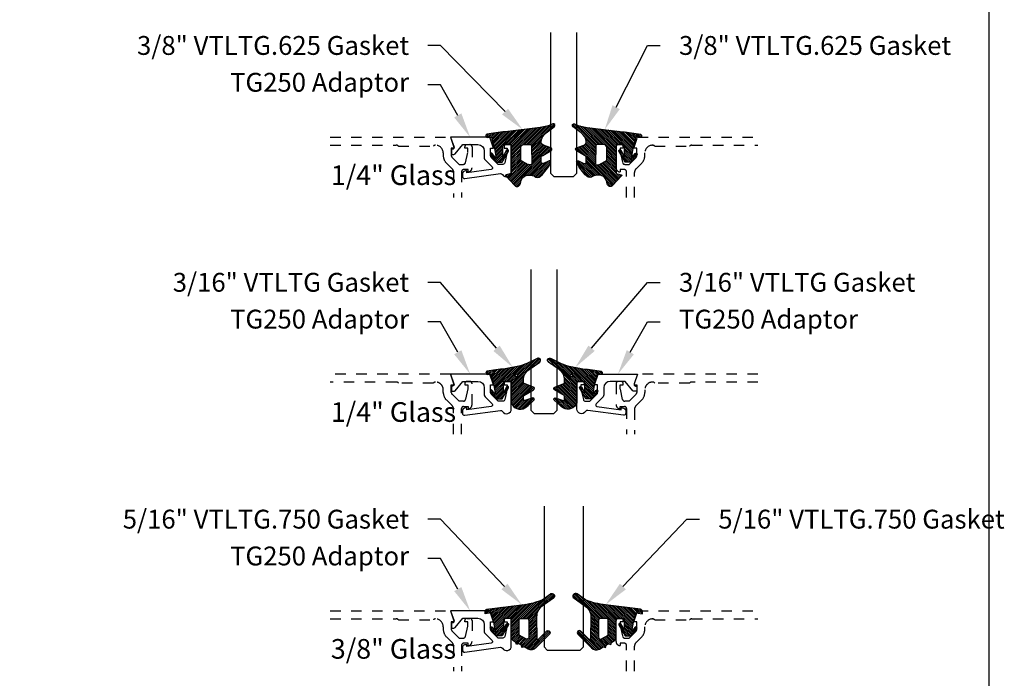
# Model space of a CAD drawing. Units: inches. Extents: x 0 to 341, y -1 to 43.
# Drawn here: x 61 to 70, y 19 to 25 of the extents above; entities that cross this region are included whole.
import ezdxf
from ezdxf import colors
from ezdxf.entities.mleader import LeaderData, LeaderLine
from ezdxf.math import Vec2, Vec3

# ---------------------------------------------------------------- set-up
doc = ezdxf.new("R2010")
doc.units = ezdxf.units.IN
doc.header["$LTSCALE"] = 0.5
doc.header["$MEASUREMENT"] = 0
doc.linetypes.add('HIDDEN2', pattern=[0.1875, 0.125, -0.0625])
for name, color, linetype in [('Arcadia-Hidden', 1, 'HIDDEN2'), ('Arcadia-Profile', 6, 'Continuous'), ('Arcadia-Shade', 8, 'Continuous'), ('Arcadia-Text', 3, 'Continuous')]:
    doc.layers.add(name, color=color, linetype=linetype)
doc.layers.add('Arcadia-Mview', color=6, linetype='Continuous', plot=False)
doc.styles.get("Standard").update_dxf_attribs({"font": 'ARIALN.TTF'})
pattern_1 = [(45, (0, 0), (-0.0088388347648318, 0.0088388347648318), [])]

# ---------------------------------------------------------------- blocks, each defined once
blk = doc.blocks.new('*U115')
at = {"layer": 'Arcadia-Shade', "lineweight": -3}
h = blk.add_hatch(dxfattribs=at)
h.set_pattern_fill('ANSI31', color=256, scale=0.1, style=0)
h.set_pattern_definition(pattern_1)
edge = h.paths.add_edge_path()
edge.add_line((0.0673599772040632, -0.3330295437743871), (0.1533984237095307, -0.4250408791208589))
edge.add_arc((0.1753109228421632, -0.4045508234410349), 0.0299999999999984, 223.0786663555313, 344.9624706328293)
edge.add_line((0.2042836055350659, -0.4123343738890171), (0.2099683033192559, -0.3911742431482938))
edge.add_arc((0.2870025769593635, -0.4030606968749114), 0.0779459241875674, 79.72218551491937, 171.228389797149, ccw=False)
edge.add_line((0.3009097847292228, -0.3263654775356333), (0.3357207343567925, -0.333790011034198))
edge.add_arc((0.3343783250621368, -0.3436994982704642), 0.010000000000005, 43.37263254292748, 82.2852711806002, ccw=False)
edge.add_arc((0.3704271939494945, -0.3039822617472101), 0.0436736850187601, 228.77829717779, 311.7152251173629)
edge.add_arc((0.1361717901390878, -0.0412003825323026), 0.3957104874387556, 311.7152251173648, 335.4375717514626)
edge.add_arc((0.4854591387165589, -0.2000942309078138), 0.0119999999999984, 332.1988319882666, 475.4218481565997)
edge.add_line((0.4803077839476888, -0.1892561709317295), (0.4268983321776361, -0.2146418058779282))
edge.add_arc((0.4204591387165538, -0.2010942309078177), 0.0150000000000004, 180.0000000000031, 295.4218481565732, ccw=False)
edge.add_line((0.4054591387165534, -0.2010942309078185), (0.4054591387165534, -0.1630942309078183))
edge.add_arc((0.4354591387165567, -0.1630942309078229), 0.0300000000000033, 120.0699334952233, 179.9999999999911, ccw=False)
edge.add_line((0.4204274385655627, -0.1371317966889212), (0.4999749887920491, -0.0910754480172695))
edge.add_arc((0.4924591387165532, -0.0780942309078194), 0.0150000000000005, 300.0699334952212, 429.4721607270354)
edge.add_line((0.4977190755673267, -0.064046702145582), (0.4281859527314129, -0.0380108177317045))
edge.add_arc((0.4404591387165543, -0.0052332506198213), 0.0349999999999982, 169.5011164948229, 249.4721607270281, ccw=False)
edge.add_arc((0.5289523999826248, -0.0216327234923532), 0.1250000000000089, 127.062181112173, 169.5011164948187, ccw=False)
edge.add_line((0.4536172250011763, 0.0781150153818526), (0.5310761151498813, 0.1366278328996664))
edge.add_arc((0.5224591387165526, 0.1489057690921809), 0.015, 305.0621811121703, 474.8373960092112)
edge.add_arc((0.3586417897878245, 0.5028321402344873), 0.3749999999999978, 275.90003600347495, 294.8373960092145, ccw=False)
edge.add_line((0.3971892254769873, 0.1298186080378816), (0.0608262708159142, 0.08888186599747))
edge.add_arc((0.207550360683085, -1.567486580999527), 1.662854290295633, 95.06215012583732, 101.1312509651501)
edge.add_arc((-0.1081066051935959, 0.0496994515459545), 0.015355061786427, 110.4662052919088, 273.7262407104052)
edge.add_line((-0.1071086899600271, 0.0343768509947555), (-0.0689453400167555, 0.0371460185833659))
edge.add_line((-0.0689453400167555, 0.0371460185833659), (-0.0646327899115402, 0.0206145765133616))
edge.add_line((-0.0646327899115402, 0.0206145765133616), (-0.0405435958351834, -0.0717978815838887))
edge.add_line((-0.0405435958351834, -0.0717978815838887), (-0.0239402696448305, -0.1677975613753677))
edge.add_line((-0.0239402696448305, -0.1677975613753677), (-0.0626625293973096, -0.1194001559979281))
edge.add_arc((-0.0704708762735167, -0.1256475329723731), 0.01, 38.66293773251194, 218.6629377325197)
edge.add_line((-0.0782792231497229, -0.1318949099468192), (-0.022470876273518, -0.2016475329723733))
edge.add_line((-0.022470876273518, -0.2016475329723733), (0.0345291237264807, -0.2016475329723733))
edge.add_line((0.0345291237264807, -0.2016475329723733), (0.093259092244745, -0.0965247913897685))
edge.add_arc((0.0845291237264761, -0.0916475329723738), 0.0100000000000007, 330.808782964733, 510.8087829647329)
edge.add_line((0.0757991552082071, -0.0867702745549792), (0.0395291237264797, -0.151173633569778))
edge.add_line((0.0395291237264797, -0.151173633569778), (0.0395291237264797, -0.0466963135720455))
edge.add_arc((0.05157790432615, -0.0466963135720455), 0.0120487805996703, 90, 180, ccw=False)
edge.add_line((0.05157790432615, -0.0346475329723752), (0.1205291237264827, -0.0346475329723752))
edge.add_line((0.1205291237264827, -0.0346475329723752), (0.1205291237264721, -0.3096475329723827))
edge.add_line((0.1205291237264721, -0.3096475329723827), (0.0701895627599729, -0.3231359776806908))
edge.add_arc((0.07174247703059, -0.3289315326384236), 0.005999999999999, 105.0000000000216, 223.0786663555202)
edge = h.paths.add_edge_path(flags=16)
edge.add_arc((0.3037262867640322, -0.2169088791497682), 0.0120487805996669, -96.81465187686331, 0.5568048429918235, ccw=False)
edge.add_line((0.3022966038925663, -0.2288725374876659), (0.2700008487466405, -0.2197043035347992))
edge.add_arc((0.2714721412384549, -0.2145215712542559), 0.0053875240591811, 240.7434204018443, 254.1516273252864, ccw=False)
edge.add_line((0.2688391427657368, -0.2192218621527981), (0.2201847100778274, -0.191966730561246))
edge.add_arc((0.2299591387162805, -0.1745179327576172), 0.0200000000000034, 179.9999999999987, 240.74342040181722, ccw=False)
edge.add_line((0.2099591387162771, -0.1745179327576167), (0.2099591387162807, -0.0630260238915561))
edge.add_arc((0.23995913871628, -0.0630260238915579), 0.0299999999999994, 89.9999999999967, 179.9999999999966, ccw=False)
edge.add_line((0.2399591387162818, -0.0330260238915585), (0.3020563372867162, -0.0330260238915567))
edge.add_arc((0.3020563372867145, -0.0450748044912235), 0.0120487805996668, 0.556804842957888, 89.99999999999181, ccw=False)
edge.add_line((0.3141045489411969, -0.0449577153469765), (0.3157744984185147, -0.2167917900055141))
at = {"layer": 'Arcadia-Profile'}
for points in [[(0.0673599772040632, -0.3330295437743871), (0.1533984237095307, -0.4250408791208589, 0.588362305111228), (0.2042836055350659, -0.4123343738890171), (0.2099683033192559, -0.3911742431482938, -0.4219343338082934), (0.3009097847292228, -0.3263654775356333), (0.3357207343567925, -0.333790011034198, -0.1714390117528292), (0.341647352831723, -0.3368320944462315, 0.3785514350960275), (0.3994889188874229, -0.3365829811679539, 0.1038795160357941), (0.4960739963257926, -0.2056910869838315, 0.7213754227006545), (0.4803077839476888, -0.1892561709317295), (0.4268983321776361, -0.2146418058779282, -0.5510158763115331), (0.4054591387165534, -0.2010942309078185), (0.4054591387165534, -0.1630942309078183, -0.2676221684807115), (0.4204274385655627, -0.1371317966889212), (0.4999749887920491, -0.0910754480172695, 0.633409468806316), (0.4977190755673267, -0.064046702145582), (0.4281859527314129, -0.0380108177317045, -0.3638271602197156), (0.4060450926686432, 0.0011443221639365, -0.1873207564757232), (0.4536172250011763, 0.0781150153818526), (0.5310761151498813, 0.1366278328996664, 0.9145284338835754), (0.5161584714500638, 0.1625183218284238, -0.0828183928144677), (0.3971892254769873, 0.1298186080378816), (0.0608262708159142, 0.08888186599747, 0.0264876399966327), (-0.1134755769274758, 0.0640852801625407, 0.8636340776861143), (-0.1071086899600271, 0.0343768509947555), (-0.0689453400167555, 0.0371460185833659), (-0.0646327899115402, 0.0206145765133616), (-0.0405435958351834, -0.0717978815838887), (-0.0239402696448305, -0.1677975613753677), (-0.0626625293973096, -0.1194001559979281, 1.000000000000069), (-0.0782792231497229, -0.1318949099468192), (-0.022470876273518, -0.2016475329723733), (0.0345291237264807, -0.2016475329723733), (0.093259092244745, -0.0965247913897685, 0.9999999999999994), (0.0757991552082071, -0.0867702745549792), (0.0395291237264797, -0.151173633569778), (0.0395291237264797, -0.0466963135720455, -0.4142135623730951), (0.05157790432615, -0.0346475329723752), (0.1205291237264827, -0.0346475329723752), (0.1205291237264721, -0.3096475329723827), (0.0701895627599729, -0.3231359776806908, 0.566225985825272)], [(0.3157744984185147, -0.2167917900055141, -0.452418256515778), (0.3022966038925663, -0.2288725374876659), (0.2700008487466405, -0.2197043035347992, -0.0585711796399766), (0.2688391427657368, -0.2192218621527981), (0.2201847100778274, -0.191966730561246, -0.2714289057020749), (0.2099591387162771, -0.1745179327576167), (0.2099591387162807, -0.0630260238915561, -0.4142135623730951), (0.2399591387162818, -0.0330260238915585), (0.3020563372867162, -0.0330260238915567, -0.4113700592213755), (0.3141045489411969, -0.0449577153469765)]]:
    blk.add_lwpolyline(points, format="xyb", close=True, dxfattribs=at)
blk = doc.blocks.new('*U112')
at = {"layer": 'Arcadia-Shade', "lineweight": -3}
h = blk.add_hatch(dxfattribs=at)
h.set_pattern_fill('ANSI31', color=256, scale=0.1, style=0)
h.set_pattern_definition(pattern_1)
edge = h.paths.add_edge_path()
edge.add_arc((0.1930899357013766, -0.045324832337133), 0.1249999999999966, 125.00075327002571, 180.0000000000018, ccw=False)
edge.add_line((0.121391534985392, 0.0570682305859442), (0.2229322594844447, 0.1281698008123655))
edge.add_arc((0.2092585100351416, 0.1449994056357135), 0.0216842574812322, 309.0932345081797, 483.4163034771272)
edge.add_arc((-0.2035888120187801, 0.8408315677989348), 0.7874303081500545, 288.0104160087418, 300.60598243126765, ccw=False)
edge.add_line((0.0398766746404249, 0.0919850902088442), (-0.106751018358004, 0.0620375565959979))
edge.add_arc((-0.0550520591062425, -1.032640898383299), 1.095898582070246, 92.70392900658544, 101.9167694206917)
edge.add_arc((-0.2759758082084662, 0.0252536965275478), 0.015355061786427, 110.4662052919299, 273.7262407103855)
edge.add_line((-0.2749778929749027, 0.0099310959763486), (-0.2419909883268758, 0.0120794346050559))
edge.add_line((-0.2419909883268758, 0.0120794346050559), (-0.2139341500186092, -0.0954717789099728))
edge.add_line((-0.2139341500186092, -0.0954717789099728), (-0.1989341500186086, -0.1824594630079161))
edge.add_line((-0.1989341500186086, -0.1824594630079161), (-0.2311258031423975, -0.1422244019355254))
edge.add_arc((-0.2389341500186042, -0.1484717789099719), 0.0100000000000005, 38.66293773251982, 218.6629377325198)
edge.add_line((-0.2467424968948109, -0.1547191558844183), (-0.1909341500186059, -0.2244717789099724))
edge.add_line((-0.1909341500186059, -0.2244717789099724), (-0.1339341500186109, -0.2244717789099706))
edge.add_line((-0.1339341500186109, -0.2244717789099706), (-0.0752041815003466, -0.1193490373273658))
edge.add_arc((-0.0839341500186137, -0.1144717789099712), 0.0099999999999991, 330.808782964728, 510.808782964728)
edge.add_line((-0.0926641185368809, -0.1095945204925766), (-0.1239341500186057, -0.165565799239495))
edge.add_line((-0.1239341500186057, -0.165565799239495), (-0.1239341500186057, -0.0674717789099688))
edge.add_arc((-0.1139341500186077, -0.0674717789099688), 0.009999999999998, 90, 180, ccw=False)
edge.add_line((-0.1139341500186077, -0.0574717789099708), (-0.0479100642986197, -0.0574717789099708))
edge.add_line((-0.0479100642986197, -0.0574717789099708), (-0.0479100642986055, -0.262244374326773))
edge.add_line((-0.0479100642986055, -0.262244374326773), (-0.0271517255795217, -0.2957724005653937))
edge.add_arc((0.0375589419254572, -0.2257310205234547), 0.0953586147504213, 227.2654064204752, 321.2329670806935)
edge.add_line((0.1119098987719838, -0.2854403215001469), (0.1673754296168397, -0.2371817166338772))
edge.add_arc((0.1586470429807197, -0.2268912382624911), 0.0134936532629812, 310.3046190222553, 452.7011500885028)
edge.add_line((0.1580111343133836, -0.2134125774036235), (0.0813568056462373, -0.2399083014769765))
edge.add_arc((0.0780899357013761, -0.2304569756036779), 0.009999999999996, 179.9999999999805, 289.0678124081176, ccw=False)
edge.add_line((0.06808993570138, -0.2304569756036745), (0.06808993570138, -0.1987043645071846))
edge.add_arc((0.0780899357013798, -0.1987043645071829), 0.0099999999999998, 120.0699334952347, 180.00000000001, ccw=False)
edge.add_line((0.0730793689843807, -0.1900502197675511), (0.1645538066225498, -0.1370884556099945))
edge.add_arc((0.1570379565470575, -0.1241072385005427), 0.0150000000000001, 300.0699334952062, 429.4721607270204)
edge.add_line((0.1622978933978345, -0.1100597097383069), (0.0745833111341909, -0.0772159853076318))
edge.add_arc((0.078089935701376, -0.0678509661328124), 0.009999999999996, 179.999999999982, 249.4721607270096, ccw=False)
edge.add_line((0.06808993570138, -0.0678509661328093), (0.06808993570138, -0.0453248323371369))
edge = h.paths.add_edge_path(flags=16)
edge.add_arc((0, 0), 0.0119087258335605, 0, 360)
at = {"layer": 'Arcadia-Profile'}
blk.add_lwpolyline([(0.06808993570138, -0.0453248323371369, -0.2446949596688797), (0.121391534985392, 0.0570682305859442), (0.2229322594844447, 0.1281698008123655, 0.9516472527335748), (0.1973165931990763, 0.1630990643284313, -0.0550139262104592), (0.0398766746404249, 0.0919850902088442), (-0.106751018358004, 0.0620375565959979, 0.0402202663496497), (-0.2813447799423514, 0.0396395251441319, 0.8636340776858032), (-0.2749778929749027, 0.0099310959763486), (-0.2419909883268758, 0.0120794346050559), (-0.2139341500186092, -0.0954717789099728), (-0.1989341500186086, -0.1824594630079161), (-0.2311258031423975, -0.1422244019355254, 0.9999999999999998), (-0.2467424968948109, -0.1547191558844183), (-0.1909341500186059, -0.2244717789099724), (-0.1339341500186109, -0.2244717789099706), (-0.0752041815003466, -0.1193490373273658, 1), (-0.0926641185368809, -0.1095945204925766), (-0.1239341500186057, -0.165565799239495), (-0.1239341500186057, -0.0674717789099688, -0.4142135623730951), (-0.1139341500186077, -0.0574717789099708), (-0.0479100642986197, -0.0574717789099708), (-0.0479100642986055, -0.262244374326773), (-0.0271517255795217, -0.2957724005653937, 0.4346440815604417), (0.1119098987719838, -0.2854403215001469), (0.1673754296168397, -0.2371817166338772, 0.7159067891577939), (0.1580111343133836, -0.2134125774036235), (0.0813568056462373, -0.2399083014769765, -0.5154082748586722), (0.06808993570138, -0.2304569756036745), (0.06808993570138, -0.1987043645071846, -0.2676221684807476), (0.0730793689843807, -0.1900502197675511), (0.1645538066225498, -0.1370884556099945, 0.6334094688063164), (0.1622978933978345, -0.1100597097383069), (0.0745833111341909, -0.0772159853076318, -0.3127685263671316), (0.06808993570138, -0.0678509661328093)], format="xyb", close=True, dxfattribs=at)
blk.add_circle((0, 0), 0.0119087258335605, dxfattribs=at)
blk = doc.blocks.new('*U113')
at = {"layer": 'Arcadia-Shade', "lineweight": -3}
h = blk.add_hatch(dxfattribs=at)
h.set_pattern_fill('ANSI31', color=256, scale=0.1, style=0)
h.set_pattern_definition([(45, (-0.3095065947721203, 0.0127304705142777), (-0.0088388347648318, 0.0088388347648318), [])])
edge = h.paths.add_edge_path()
edge.add_arc((0.4867205995207243, -0.0195302490843321), 0.1249999999999996, 125.0223193561817, 180.0000000000005)
edge.add_line((0.3617205995207247, -0.0195302490843332), (0.3639383505063769, -0.2277318765093792))
edge.add_arc((0.3739383505063771, -0.2277318765093794), 0.0100000000000002, 179.999999999999, 315.3979138286458)
edge.add_line((0.3810583553037166, -0.2347536662873395), (0.4566983409117018, -0.1580556907811825))
edge.add_arc((0.470938350506378, -0.1720992703371049), 0.0199999999999998, -44.60208617136408, 135.3979138286359, ccw=False)
edge.add_line((0.4851783601010542, -0.1861428498930273), (0.3557943807296091, -0.3173365459382627))
edge.add_arc((0.3109383505063792, -0.2730992703371076), 0.0629999999999989, 240.7434204018468, 315.3979138286361, ccw=False)
edge.add_line((0.2801489002952859, -0.328062983418544), (0.2425908566138606, -0.3070238022729423))
edge.add_line((0.2425908566138606, -0.3070238022729423), (0.2204276046306415, -0.31180160278576))
edge.add_line((0.2204276046306415, -0.31180160278576), (0.2162121689808902, -0.2922470478657963))
edge.add_line((0.2162121689808902, -0.2922470478657963), (0.1916531940140356, -0.278489656041538))
edge.add_line((0.1916531940140356, -0.278489656041538), (0.1694899420308165, -0.2832674565543538))
edge.add_line((0.1694899420308165, -0.2832674565543538), (0.1652745063810652, -0.2637129016343902))
edge.add_line((0.1652745063810652, -0.2637129016343902), (0.1460930521303769, -0.2529678773716952))
edge.add_arc((0.1705291237264833, -0.2093458828626173), 0.0500000000000006, 180.0000000000003, 240.743420401847, ccw=False)
edge.add_line((0.1205291237264827, -0.2093458828626176), (0.1205291237264827, -0.0346475329723752))
edge.add_line((0.1205291237264827, -0.0346475329723752), (0.054529123726482, -0.0346475329723752))
edge.add_arc((0.054529123726482, -0.0446475329723732), 0.009999999999998, 90, 180)
edge.add_line((0.044529123726484, -0.0446475329723732), (0.044529123726484, -0.1427415533018994))
edge.add_line((0.044529123726484, -0.1427415533018994), (0.0757991552082107, -0.0867702745549792))
edge.add_arc((0.0845291237264785, -0.0916475329723742), 0.0099999999999999, -29.191217035267073, 150.808782964728, ccw=False)
edge.add_line((0.0932590922447467, -0.0965247913897685), (0.0345291237264824, -0.2016475329723733))
edge.add_line((0.0345291237264824, -0.2016475329723733), (-0.022470876273518, -0.201647532972375))
edge.add_line((-0.022470876273518, -0.201647532972375), (-0.0782792231497211, -0.131894909946821))
edge.add_arc((-0.070470876273514, -0.125647532972376), 0.0099999999999999, 38.66293773251988, 218.6629377325118, ccw=False)
edge.add_line((-0.0626625293973078, -0.1194001559979299), (-0.0304708762735171, -0.1596352170703188))
edge.add_line((-0.0304708762735171, -0.1596352170703188), (-0.0454708762735194, -0.0726475329723755))
edge.add_line((-0.0454708762735194, -0.0726475329723755), (-0.0694708762735186, 0.0193524670276268))
edge.add_line((-0.0694708762735186, 0.0193524670276268), (-0.1304708762735203, 0.0096910161678281))
edge.add_line((-0.1304708762735203, 0.0096910161678281), (-0.1304708762735203, 0.0318025289976234))
edge.add_arc((-0.1104708762735209, 0.0318025289976232), 0.0199999999999994, 97.46629761459718, 179.9999999999995, ccw=False)
edge.add_line((-0.1130697359608135, 0.051632958350659), (0.2205291237264841, 0.0953524670276274))
edge.add_arc((0.1642937648533345, 0.7389309526998994), 0.6460307135174047, 274.9937745170177, 292.7070859808097)
edge.add_line((0.4136746268512557, 0.1429738498166628), (0.4933732122599058, 0.1988256807174213))
edge.add_arc((0.5077205995207273, 0.1783524670276257), 0.0250000000000004, -54.97768064381762, 125.0223193561823, ccw=False)
edge.add_line((0.5220679867815488, 0.1578792533378301), (0.4149836632166189, 0.0828358193646448))
edge = h.paths.add_edge_path(flags=16)
edge.add_line((0.1955291237264838, -0.1946950578077384), (0.1955291237264856, -0.054647532972373))
edge.add_arc((0.2155291237264834, -0.054647532972373), 0.0199999999999978, 89.99999999999488, 180, ccw=False)
edge.add_line((0.2155291237264851, -0.0346475329723752), (0.2670892773006148, -0.0346475329723752))
edge.add_arc((0.2670892773006151, -0.0546475329723768), 0.0200000000000016, 0.6102880535776194, 90.0000000000008, ccw=False)
edge.add_line((0.2870881427591687, -0.0544345062821847), (0.2887727832485449, -0.2125879210628945))
edge.add_arc((0.2687739177899928, -0.2128009477530845), 0.0200000000000001, -119.25657959815231, 0.6102880535717077, ccw=False)
edge.add_line((0.2589994891515506, -0.2302497455567156), (0.1955291237264838, -0.1946950578077384))
at = {"layer": 'Arcadia-Profile'}
for points in [[(0.4149836632166189, 0.0828358193646448, 0.2445952278781014), (0.3617205995207247, -0.0195302490843332), (0.3639383505063769, -0.2277318765093792, 0.6706929443363991), (0.3810583553037166, -0.2347536662873395), (0.4566983409117018, -0.1580556907811825, -1), (0.4851783601010542, -0.1861428498930273), (0.3557943807296091, -0.3173365459382627, -0.3377738461559957), (0.2801489002952859, -0.328062983418544), (0.2425908566138606, -0.3070238022729423), (0.2204276046306415, -0.31180160278576), (0.2162121689808902, -0.2922470478657963), (0.1916531940140356, -0.278489656041538), (0.1694899420308165, -0.2832674565543538), (0.1652745063810652, -0.2637129016343902), (0.1460930521303769, -0.2529678773716952, -0.2714289057022067), (0.1205291237264827, -0.2093458828626176), (0.1205291237264827, -0.0346475329723752), (0.054529123726482, -0.0346475329723752, 0.4142135623730951), (0.044529123726484, -0.0446475329723732), (0.044529123726484, -0.1427415533018994), (0.0757991552082107, -0.0867702745549792, -0.999999999999957), (0.0932590922447467, -0.0965247913897685), (0.0345291237264824, -0.2016475329723733), (-0.022470876273518, -0.201647532972375), (-0.0782792231497211, -0.131894909946821, -0.9999999999999305), (-0.0626625293973078, -0.1194001559979299), (-0.0304708762735171, -0.1596352170703188), (-0.0454708762735194, -0.0726475329723755), (-0.0694708762735186, 0.0193524670276268), (-0.1304708762735203, 0.0096910161678281), (-0.1304708762735203, 0.0318025289976234, -0.376541243874362), (-0.1130697359608135, 0.051632958350659), (0.2205291237264841, 0.0953524670276274, 0.0774431672350846), (0.4136746268512557, 0.1429738498166628), (0.4933732122599058, 0.1988256807174213, -0.9999999999999998), (0.5220679867815488, 0.1578792533378301)], [(0.1955291237264838, -0.1946950578077384), (0.1955291237264856, -0.054647532972373, -0.4142135623731211), (0.2155291237264851, -0.0346475329723752), (0.2670892773006148, -0.0346475329723752, -0.4110972296893457), (0.2870881427591687, -0.0544345062821847), (0.2887727832485449, -0.2125879210628945, -0.5765759961740122), (0.2589994891515506, -0.2302497455567156)]]:
    blk.add_lwpolyline(points, format="xyb", close=True, dxfattribs=at)
blk = doc.blocks.new('*U119')
at = {"layer": 'Arcadia-Profile'}
blk.add_lwpolyline([(3.3e-15, 1.375), (0, 0.03125), (0.03125, 0), (0.21875, 0), (0.25, 0.03125), (0.2500000000000033, 1.375)], dxfattribs=at)
blk = doc.blocks.new('*U127')
at = {"layer": 'Arcadia-Profile'}
blk.add_lwpolyline([(3.3e-15, 1.375), (0, 0.03125), (0.03125, 0), (0.3437499999999983, 1e-16), (0.3749999999999983, 0.0312500000000001), (0.3750000000000015, 1.375)], dxfattribs=at)

msp = doc.modelspace()

# ---------------------------------------------------------------- linework, layer by layer
at = {"layer": 'Arcadia-Hidden'}
for points in [[(63.71294663280853, 23.98846924991727), (64.861228407541, 23.98846924991727), (64.89725871057126, 23.88596924991731), (64.86825871057133, 23.88596924991731), (64.86825871057133, 23.81426924991723, 0.1990202534393311), (64.87558838291378, 23.79658424460882), (64.94225871057128, 23.72996924991725), (64.98420871057132, 23.72996924991725, 0.350320277435261), (65.00371367317493, 23.74554698422725), (65.02620871057135, 23.8479692499173), (65.0262087105713, 23.88596924991731), (64.99720871057124, 23.88596924991731), (64.9972087105713, 23.89796924991725, -0.4142135623730951), (65.01720871057134, 23.91796924991723), (65.04620871057126, 23.91796924991723, -0.4142135623730951), (65.06620871057132, 23.89796924991725), (65.06620871057132, 23.69597424991724, -0.4142135623733143), (65.02820371057132, 23.65796924991725), (65.02820371057132, 23.67996924991729), (64.98620371057127, 23.67996924991729, 0.4141904991951574), (64.96620371069534, 23.65997082472046), (64.96618439683456, 23.41468479308361)], [(66.54116371057134, 23.41468479308361), (66.54116371057128, 23.6599692499172, 0.4142135623730951), (66.5211637105713, 23.67996924991729), (66.47916371057131, 23.67996924991729), (66.47916371057131, 23.65796924991725, -0.4142135623728761), (66.44115871057133, 23.69597424991724), (66.44115871057133, 23.89796924991725, -0.4142135623730951), (66.46115871057131, 23.91796924991723), (66.4901587105713, 23.91796924991723, -0.4142135623726789), (66.51015871057129, 23.89796924991725), (66.51015871057129, 23.88596924991731), (66.4811587105713, 23.88596924991731), (66.4811587105713, 23.8479692499173), (66.50365374796772, 23.74554698422725, 0.3503202774363496), (66.52315871057132, 23.72996924991725), (66.56510871057137, 23.72996924991725), (66.63178638010098, 23.79659158038766, 0.1989123673792402), (66.63910871057132, 23.81426924991723), (66.63910871057132, 23.88596924991731), (66.61010871057132, 23.88596924991731), (66.64613901360164, 23.98846924991727), (67.79442078833412, 23.98846924991727)], [(63.71294663280853, 23.91246924991725), (64.34252053129487, 23.91246924991725, -0.2497116026462002), (64.36472628718852, 23.90246924991726), (64.69716512188174, 23.90246924991726, -0.2415313610587326), (64.7166587105713, 23.91246924991725), (64.71765871057133, 23.91246924991725, -0.4142135623730598), (64.79165871057128, 23.8384692499173), (64.79165871057134, 23.8138245889765, 0.1989123673796579), (64.8212409256715, 23.74240680407667), (64.8755579963495, 23.68808973339873, -0.1989326086861769), (64.89020265713847, 23.65273050017089), (64.89018411733682, 23.41468479308361)], [(66.61716371057136, 23.41468479308361), (66.61716371057136, 23.65273334105831, -0.198912367379658), (66.63180837151205, 23.68808868011758), (66.68612649547114, 23.74240680407667, 0.198912367379658), (66.7157087105713, 23.8138245889765), (66.7157087105713, 23.8384692499173, -0.4142135623730743), (66.7897087105713, 23.91246924991725), (66.79070871057135, 23.91246924991725, -0.2415313610587324), (66.8102022992609, 23.90246924991726), (67.14264113395413, 23.90246924991726, -0.2497116026460411), (67.16484688984778, 23.91246924991725), (67.79442078833412, 23.91246924991725)], [(64.96618439683456, 21.15340033625006), (64.9662037105713, 21.39868479308353, -0.4142135623735114), (64.98620371057127, 21.41868479308351), (65.02820371057132, 21.41868479308351), (65.02820371057132, 21.39668479308358, 0.4142135623733143), (65.06620871057132, 21.43468979308346), (65.06620871057132, 21.63668479308359, 0.4142135623730951), (65.04620871057134, 21.65668479308346), (65.01720871057134, 21.65668479308346, 0.4142135623735113), (64.99720871057124, 21.63668479308359), (64.99720871057124, 21.62468479308353), (65.02620871057135, 21.62468479308353), (65.02620871057135, 21.58668479308352), (65.00371367317476, 21.48426252739313, -0.3503202774294722), (64.98420871057127, 21.46868479308347), (64.94225871057128, 21.46868479308347), (64.87558104104161, 21.53530712355388, -0.1989123673798669), (64.86825871057127, 21.55298479308357), (64.86825871057133, 21.62468479308376), (64.89725871057132, 21.62468479308353), (64.861228407541, 21.72718479308361), (63.71294663280846, 21.72718479308361)], [(67.79442078833412, 21.72718479308361), (66.64613901360164, 21.72718479308361), (66.61010871057132, 21.62468479308353), (66.63910871057126, 21.62468479308353), (66.63910871057132, 21.55298479308357, -0.1990202534386532), (66.63177903822881, 21.53529978777505), (66.56510871057137, 21.46868479308347), (66.52315871057132, 21.46868479308347, -0.3503202774293839), (66.50365374796783, 21.48426252739313), (66.4811587105713, 21.58668479308352), (66.4811587105713, 21.62468479308353), (66.51015871057129, 21.62468479308353), (66.51015871057129, 21.63668479308359, 0.4142135623739279), (66.4901587105713, 21.65668479308346), (66.46115871057131, 21.65668479308346, 0.4142135623730951), (66.44115871057133, 21.63668479308359), (66.44115871057133, 21.43468979308346, 0.4142135623728761), (66.47916371057131, 21.39668479308358), (66.47916371057131, 21.41868479308351), (66.52116371057136, 21.41868479308351, -0.4142135623730951), (66.54116371057134, 21.39868479308353), (66.54116371057134, 21.15340033625006)], [(64.89011772713197, 21.15340033625006), (64.89009917866449, 21.39155731014824, 0.1988921262298445), (64.87545451787545, 21.42690875503905), (64.82124092567145, 21.481122347243, -0.198912367379658), (64.79165871057128, 21.55254013214284), (64.79165871057134, 21.57718479308352, 0.4142135623732059), (64.71765871057133, 21.65118479308347), (64.7166587105713, 21.65118479308347, 0.2415313610587324), (64.69716512188174, 21.6411847930836), (64.36472628718852, 21.6411847930836, 0.2497116026462653), (64.34252053129487, 21.65118479308347), (63.71294663280853, 21.65118479308347)], [(67.79442078833412, 21.65118479308347), (67.16484688984778, 21.65118479308347, 0.249711602646277), (67.14264113395413, 21.6411847930836), (66.8102022992609, 21.6411847930836, 0.2415313610586937), (66.79070871057135, 21.65118479308347), (66.7897087105713, 21.65118479308347, 0.4142135623731793), (66.7157087105713, 21.57718479308352), (66.7157087105713, 21.55254013214284, -0.1989123673796582), (66.68612649547114, 21.481122347243), (66.631808371512, 21.42680422328391, 0.1989123673795608), (66.61716371057136, 21.39144888422464), (66.61716371057136, 21.15340033625006)], [(63.71294663280853, 19.46590033624994), (64.861228407541, 19.46590033624994), (64.89725871057126, 19.36340033625009), (64.86825871057133, 19.36340033625009), (64.86825871057133, 19.29170033625002, 0.1990202534393311), (64.87558838291378, 19.27401533094161), (64.94225871057128, 19.20740033625003), (64.98420871057132, 19.20740033625003, 0.350320277435261), (65.00371367317493, 19.22297807056003), (65.02620871057135, 19.32540033625008), (65.0262087105713, 19.36340033625009), (64.99720871057124, 19.36340033625009), (64.9972087105713, 19.37540033625004, -0.4142135623730951), (65.01720871057134, 19.39540033625002), (65.04620871057126, 19.39540033625002, -0.4142135623730951), (65.06620871057132, 19.37540033625004), (65.06620871057132, 19.17340533625003, -0.4142135623733143), (65.02820371057132, 19.13540033625003), (65.02820371057132, 19.15740033625008), (64.98620371057127, 19.15740033625008, 0.4141904991951574), (64.96620371069534, 19.13740191105313), (64.96618439683456, 18.89211587941651)], [(66.54116371057134, 18.89211587941651), (66.54116371057128, 19.13740033625009, 0.4142135623730951), (66.5211637105713, 19.15740033625008), (66.47916371057131, 19.15740033625008), (66.47916371057131, 19.13540033625003, -0.4142135623728761), (66.44115871057133, 19.17340533625003), (66.44115871057133, 19.37540033625004, -0.4142135623730951), (66.46115871057131, 19.39540033625002), (66.4901587105713, 19.39540033625002, -0.4142135623726789), (66.51015871057129, 19.37540033625004), (66.51015871057129, 19.36340033625009), (66.4811587105713, 19.36340033625009), (66.4811587105713, 19.32540033625008), (66.50365374796772, 19.22297807056003, 0.3503202774363496), (66.52315871057132, 19.20740033625003), (66.56510871057137, 19.20740033625003), (66.63178638010098, 19.27402266672044, 0.1989123673792402), (66.63910871057132, 19.29170033625002), (66.63910871057132, 19.36340033625009), (66.61010871057132, 19.36340033625009), (66.64613901360164, 19.46590033624994), (67.79442078833412, 19.46590033624994)], [(63.71294663280853, 19.38990033625003), (64.34252053129487, 19.38990033625003, -0.2497116026462002), (64.36472628718852, 19.37990033624993), (64.69716512188174, 19.37990033624993, -0.2415313610587326), (64.7166587105713, 19.38990033625003), (64.71765871057133, 19.38990033625003, -0.4142135623730598), (64.79165871057128, 19.31590033624997), (64.79165871057134, 19.2912556753094, 0.1989123673796579), (64.8212409256715, 19.21983789040945), (64.8755579963495, 19.16552081973151, -0.1989326086861769), (64.89020265713847, 19.13016158650356), (64.89018411733682, 18.89211587941651)], [(66.61716371057136, 18.89211587941651), (66.61716371057136, 19.13016442739109, -0.198912367379658), (66.63180837151205, 19.16551976645024), (66.68612649547114, 19.21983789040945, 0.198912367379658), (66.7157087105713, 19.2912556753094), (66.7157087105713, 19.31590033624997, -0.4142135623730743), (66.7897087105713, 19.38990033625003), (66.79070871057135, 19.38990033625003, -0.2415313610587324), (66.8102022992609, 19.37990033624993), (67.14264113395413, 19.37990033624993, -0.2497116026460411), (67.16484688984778, 19.38990033625003), (67.79442078833412, 19.38990033625003)]]:
    msp.add_lwpolyline(points, format="xyb", dxfattribs=at)
at = {"layer": 'Arcadia-Mview', "lineweight": -3}
msp.add_lwpolyline([(38, 37.31832558586399), (70, 37.31832558586399), (70, 0), (38, 0)], close=True, dxfattribs=at)
at = {"layer": 'Arcadia-Profile'}
for points in [[(64.87945253103894, 23.87446924991735), (64.87413444275157, 23.87446924991736, 0.414213562373095), (64.86913444275157, 23.86946924991736), (64.86913444275157, 23.82946924991728, 0.4142135623730951), (64.87413444275157, 23.82446924991729), (64.89413982787929, 23.82446924991739, 0.2216946626426966), (64.9056304945261, 23.82982743577207), (64.98000980808224, 23.91846924991734), (65.1231837105714, 23.91846924991728, -0.4142135623730951), (65.18318371057134, 23.85846924991728), (65.18318371057134, 23.79346924991734), (65.18318371057137, 23.78940184672689, 0.19902026272218), (65.19051338139113, 23.77171683989439), (65.25697141235275, 23.70531396570339, -0.6189623163412455), (65.24845681135903, 23.67984894057276), (65.01812944275159, 23.64846924991736), (65.01812944275159, 23.66146924991728, 0.4142135623730951), (65.01312944275159, 23.66646924991727), (65.00512944275161, 23.66646924991732, 0.414213562373095), (64.9741294427516, 23.63546924991732), (64.97412944275159, 23.61480144270894, 0.4557262555321547), (64.99691290477082, 23.59499608133404), (65.33730884882796, 23.64184490145769, -0.3040559685272716), (65.35735120306992, 23.63214551055779, 0.76489538439461), (65.44118371057138, 23.65488394412631), (65.4411837105714, 23.89796924991737, 0.4142135623730951), (65.4211837105714, 23.91796924991735), (65.3921837105714, 23.91796924991736, 0.414213562373095), (65.37218371057136, 23.89796924991737), (65.37218371057142, 23.88596924991731), (65.40113371057137, 23.88596924991731), (65.40113371057137, 23.8479692499173), (65.37869666258607, 23.74581101610097, -0.3541185725303646), (65.3591337105714, 23.72996924991736), (65.31718371057136, 23.72996924991736), (65.25050604104173, 23.79659158038767, -0.198912367379867), (65.2431837105714, 23.81426924991735), (65.2431837105714, 23.88596924991731), (65.27224621057141, 23.88596924991731), (65.2361382560259, 23.98846924991739), (64.861228407541, 23.98846924991727), (64.89363530967293, 23.89435277223419, -0.5150338432749563)], [(64.87945253103894, 21.61318479308369), (64.87413444275157, 21.61318479308369, 0.4142135623730951), (64.86913444275157, 21.60818479308369), (64.86913444275157, 21.56818479308362, 0.4142135623730951), (64.87413444275157, 21.56318479308362), (64.89413982787929, 21.56318479308372, 0.2216946626426966), (64.9056304945261, 21.56854297893841), (64.98000980808224, 21.65718479308367), (65.1231837105714, 21.65718479308361, -0.4142135623730951), (65.18318371057134, 21.59718479308361), (65.18318371057134, 21.53218479308367), (65.18318371057137, 21.52811738989322, 0.19902026272218), (65.19051338139113, 21.51043238306073), (65.25697141235275, 21.44402950886973, -0.6189623163412455), (65.24845681135903, 21.41856448373909), (65.01812944275159, 21.38718479308369), (65.01812944275159, 21.40018479308361, 0.4142135623730951), (65.01312944275159, 21.40518479308361), (65.00512944275161, 21.40518479308366, 0.4142135623730951), (64.9741294427516, 21.37418479308366), (64.97412944275159, 21.35351698587527, 0.4557262555321544), (64.99691290477082, 21.33371162450038), (65.33730884882796, 21.38056044462402, -0.3040559685272717), (65.35735120306992, 21.37086105372413, 0.76489538439461), (65.44118371057138, 21.39359948729265), (65.4411837105714, 21.6366847930837, 0.4142135623730951), (65.4211837105714, 21.65668479308369), (65.3921837105714, 21.6566847930837, 0.4142135623730951), (65.37218371057136, 21.6366847930837), (65.37218371057142, 21.62468479308365), (65.40113371057137, 21.62468479308365), (65.40113371057137, 21.58668479308364), (65.37869666258607, 21.4845265592673, -0.3541185725303646), (65.3591337105714, 21.4686847930837), (65.31718371057136, 21.4686847930837), (65.25050604104173, 21.535307123554, -0.1989123673798669), (65.2431837105714, 21.55298479308368), (65.2431837105714, 21.62468479308365), (65.27224621057141, 21.62468479308365), (65.2361382560259, 21.72718479308372), (64.861228407541, 21.72718479308361), (64.89363530967293, 21.63306831540052, -0.5150338432749563)], [(66.23512121057135, 21.62468479308365), (66.27122916511675, 21.72718479308372), (66.64613901360164, 21.72718479308361), (66.61373211146983, 21.63306831540052, 0.515033843274956), (66.62791489010382, 21.61318479308368), (66.63323297839108, 21.61318479308369, -0.4142135623730951), (66.63823297839107, 21.60818479308369), (66.63823297839107, 21.56818479308362, -0.4142135623730951), (66.63323297839108, 21.56318479308362), (66.61322759326342, 21.56318479308362, -0.2216946626426966), (66.60173692661664, 21.56854297893841), (66.52735761306045, 21.65718479308367), (66.38418371057136, 21.65718479308367, 0.4142135623730951), (66.32418371057136, 21.59718479308361), (66.3241837105713, 21.53218479308367), (66.3241837105713, 21.52811738989322, -0.1990202627221802), (66.3168540397515, 21.51043238306077), (66.25039600878992, 21.44402950886973, 0.6189623163412455), (66.25891060978367, 21.41856448373914), (66.48923797839106, 21.38718479308369), (66.48923797839106, 21.40018479308361, -0.4142135623730951), (66.49423797839111, 21.40518479308362), (66.5022379783911, 21.40518479308361, -0.4142135623730951), (66.5332379783911, 21.37418479308366), (66.5332379783911, 21.35351698587527, -0.4557262555321547), (66.51045451637187, 21.33371162450044), (66.17005857231479, 21.38056044462411, 0.3040559685272716), (66.15001621807284, 21.37086105372411, -0.7648953843946098), (66.06618371057134, 21.39359948729265), (66.06618371057132, 21.6366847930837, -0.4142135623730951), (66.08618371057136, 21.6566847930837), (66.11518371057136, 21.65668479308369, -0.4142135623730951), (66.13518371057135, 21.6366847930837), (66.13518371057134, 21.62468479308365), (66.10623371057133, 21.62468479308365), (66.10623371057133, 21.58668479308364), (66.12867075855664, 21.4845265592673, 0.3541185725303646), (66.14823371057136, 21.46868479308368), (66.19018371057129, 21.4686847930837), (66.25686138010094, 21.53530712355399, 0.1989123673798669), (66.26418371057133, 21.55298479308368), (66.26418371057136, 21.62468479308365)], [(64.87945253103894, 19.35190033625002), (64.87413444275157, 19.35190033625003, 0.414213562373095), (64.86913444275157, 19.34690033625003), (64.86913444275157, 19.30690033624995, 0.4142135623730951), (64.87413444275157, 19.30190033624995), (64.89413982787929, 19.30190033625005, 0.2216946626426966), (64.9056304945261, 19.30725852210474), (64.98000980808224, 19.39590033625001), (65.1231837105714, 19.39590033624995, -0.4142135623730951), (65.18318371057134, 19.33590033624995), (65.18318371057134, 19.27090033625001), (65.18318371057137, 19.26683293305956, 0.19902026272218), (65.19051338139113, 19.24914792622707), (65.25697141235275, 19.18274505203606, -0.6189623163412455), (65.24845681135903, 19.15728002690542), (65.01812944275159, 19.12590033625003), (65.01812944275159, 19.13890033624994, 0.4142135623730951), (65.01312944275159, 19.14390033624994), (65.00512944275161, 19.14390033624999, 0.414213562373095), (64.9741294427516, 19.11290033624999), (64.97412944275159, 19.09223252904161, 0.4557262555321547), (64.99691290477082, 19.07242716766672), (65.33730884882796, 19.11927598779036, -0.3040559685272716), (65.35735120306992, 19.10957659689046, 0.76489538439461), (65.44118371057138, 19.13231503045898), (65.4411837105714, 19.37540033625004, 0.4142135623730951), (65.4211837105714, 19.39540033625002), (65.3921837105714, 19.39540033625003, 0.414213562373095), (65.37218371057136, 19.37540033625004), (65.37218371057142, 19.36340033624998), (65.40113371057137, 19.36340033624998), (65.40113371057137, 19.32540033624997), (65.37869666258607, 19.22324210243363, -0.3541185725303646), (65.3591337105714, 19.20740033625003), (65.31718371057136, 19.20740033625003), (65.25050604104173, 19.27402266672034, -0.198912367379867), (65.2431837105714, 19.29170033625002), (65.2431837105714, 19.36340033624998), (65.27224621057141, 19.36340033624998), (65.2361382560259, 19.46590033625006), (64.861228407541, 19.46590033624994), (64.89363530967293, 19.37178385856686, -0.5150338432749563)]]:
    msp.add_lwpolyline(points, format="xyb", close=True, dxfattribs=at)

# ---------------------------------------------------------------- block references
at = {"lineweight": -3}
for name, p in [('*U119', (65.81617121057135, 23.61346924991727)), ('*U119', (65.62868371057135, 21.35218479308361)), ('*U127', (65.75367121057135, 19.09090033624994))]:
    msp.add_blockref(name, p, dxfattribs=at)
at = {"layer": 'Arcadia-Profile', "lineweight": -3}
for name, p in [('*U115', (65.32065458684491, 23.95261678288961)), ('*U112', (65.48909377486999, 21.71415657199366)), ('*U113', (65.32065458684491, 19.43004786922226))]:
    msp.add_blockref(name, p, dxfattribs=at)
at = {"layer": 'Arcadia-Profile', "lineweight": -3, "xscale": -1}
for name, p in [('*U115', (66.5616878342978, 23.95261678288961)), ('*U112', (66.01827364627273, 21.71415657199366)), ('*U113', (66.5616878342978, 19.43004786922226))]:
    msp.add_blockref(name, p, dxfattribs=at)

# ---------------------------------------------------------------- texts
at = {"layer": 'Arcadia-Text', "lineweight": -3}
for s, p in [('1/4" Glass', (63.71894746550603, 23.53269707723717)), ('1/4" Glass', (63.71894746550603, 21.27141262040351)), ('3/8" Glass', (63.71894746550603, 19.01012816356996))]:
    msp.add_text(s, height=0.1875, dxfattribs=at).set_placement(p)

# ---------------------------------------------------------------- leaders
ml = msp.add_multileader_mtext('Standard', dxfattribs=at)
ml.set_content('\\A1;3/8" VTLTG.625 Gasket', color=256)
ml.set_leader_properties()
ml.build(insert=Vec2(0, 0))
ml.multileader.update_dxf_attribs({"dogleg_length": 0.36, "arrow_head_size": 0.24})
ctx = ml.context
ctx.base_point, ctx.char_height, ctx.arrow_head_size, ctx.landing_gap_size, ctx.plane_origin = Vec3(62.101195697452, 24.86346924991727), 0.18, 0.24, 0.18, Vec3(60.8348103980895, 22.53282248046297)
ctx.text_align_type = 2
notes = []
notes.append((ctx, [(1, (1, 1, 0), (64.7651799898215, 24.86346924991727), (-1, 0), 0.1194276757255761, [(0, [(65.54966233499135, 24.06196701990729)], 0, [])])]))
ctx.mtext.insert, ctx.mtext.alignment, ctx.mtext.flow_direction = Vec3(64.46575231409594, 24.95500403845752), 3, 5
ml = msp.add_multileader_mtext('Standard', dxfattribs=at)
ml.set_content('\\A1;3/8" VTLTG.625 Gasket', color=256)
ml.set_leader_properties()
ml.build(insert=Vec2(0, 0))
ml.multileader.update_dxf_attribs({"dogleg_length": 0.36, "arrow_head_size": 0.24})
ctx = ml.context
ctx.base_point, ctx.char_height, ctx.arrow_head_size, ctx.landing_gap_size, ctx.plane_origin = Vec3(66.8615957933102, 24.86346924991727), 0.18, 0.24, 0.18, Vec3(70.67253770931663, 22.53282248046297)
notes.append((ctx, [(1, (1, 1, 0), (66.74216811758463, 24.86346924991727), (1, 0), 0.1194276757255761, [(0, [(66.33268008615136, 24.06196701990729)], 0, [])])]))
ctx.mtext.insert, ctx.mtext.flow_direction = Vec3(67.0415957933102, 24.95500403845752), 5
ml = msp.add_multileader_mtext('Standard', dxfattribs=at)
ml.set_content('TG250 Adaptor', color=256)
ml.set_leader_properties()
ml.build(insert=Vec2(0, 0))
ml.multileader.update_dxf_attribs({"dogleg_length": 0.36, "arrow_head_size": 0.24})
ctx = ml.context
ctx.base_point, ctx.char_height, ctx.arrow_head_size, ctx.landing_gap_size, ctx.plane_origin = Vec3(62.87804426498269, 24.48846924991727), 0.18, 0.24, 0.18, Vec3(60.8348103980895, 22.24438527538105)
ctx.text_align_type = 2
notes.append((ctx, [(1, (1, 1, 0), (64.7651799898215, 24.48846924991727), (-1, 0), 0.1194276757255761, [(0, [(65.04866401804682, 23.98846924991733)], 0, [])])]))
ctx.mtext.insert, ctx.mtext.alignment, ctx.mtext.flow_direction = Vec3(64.46575231409594, 24.60345560735247), 3, 5
ml = msp.add_multileader_mtext('Standard', dxfattribs=at)
ml.set_content('\\A1;3/16" VTLTG Gasket', color=256)
ml.set_leader_properties()
ml.build(insert=Vec2(0, 0))
ml.multileader.update_dxf_attribs({"dogleg_length": 0.36, "arrow_head_size": 0.24})
ctx = ml.context
ctx.base_point, ctx.char_height, ctx.arrow_head_size, ctx.landing_gap_size, ctx.plane_origin = Vec3(62.38789419676981, 22.60218479308361), 0.18, 0.24, 0.18, Vec3(60.83481039808944, 20.27153802362931)
ctx.text_align_type = 2
notes.append((ctx, [(1, (1, 1, 0), (64.76517998982145, 22.60218479308361), (-1, 0), 0.1194276757255761, [(0, [(65.45565660301119, 21.79116789539608)], 0, [])])]))
ctx.mtext.insert, ctx.mtext.alignment, ctx.mtext.flow_direction = Vec3(64.46575231409587, 22.69371958162385), 3, 5
ml = msp.add_multileader_mtext('Standard', dxfattribs=at)
ml.set_content('\\A1;3/16" VTLTG Gasket', color=256)
ml.set_leader_properties()
ml.build(insert=Vec2(0, 0))
ml.multileader.update_dxf_attribs({"dogleg_length": 0.36, "arrow_head_size": 0.24})
ctx = ml.context
ctx.base_point, ctx.char_height, ctx.arrow_head_size, ctx.landing_gap_size, ctx.plane_origin = Vec3(66.86161510704684, 22.60218479308361), 0.18, 0.24, 0.18, Vec3(70.67255702305327, 20.27153802362931)
notes.append((ctx, [(1, (1, 1, 0), (66.74218743132127, 22.60218479308361), (1, 0), 0.1194276757255761, [(0, [(66.05171081813151, 21.79116789539608)], 0, [])])]))
ctx.mtext.insert, ctx.mtext.flow_direction = Vec3(67.04161510704685, 22.69371958162385), 5
ml = msp.add_multileader_mtext('Standard', dxfattribs=at)
ml.set_content('TG250 Adaptor', color=256)
ml.set_leader_properties()
ml.build(insert=Vec2(0, 0))
ml.multileader.update_dxf_attribs({"dogleg_length": 0.36, "arrow_head_size": 0.24})
ctx = ml.context
ctx.base_point, ctx.char_height, ctx.arrow_head_size, ctx.landing_gap_size, ctx.plane_origin = Vec3(62.87804426498264, 22.22718479308361), 0.18, 0.24, 0.18, Vec3(60.83481039808944, 19.98310081854738)
ctx.text_align_type = 2
notes.append((ctx, [(1, (1, 1, 0), (64.76517998982145, 22.22718479308361), (-1, 0), 0.1194276757255761, [(0, [(65.04866401804676, 21.72718479308366)], 0, [])])]))
ctx.mtext.insert, ctx.mtext.alignment, ctx.mtext.flow_direction = Vec3(64.46575231409588, 22.34217115051881), 3, 5
ml = msp.add_multileader_mtext('Standard', dxfattribs=at)
ml.set_content('TG250 Adaptor', color=256)
ml.set_leader_properties()
ml.build(insert=Vec2(0, 0))
ml.multileader.update_dxf_attribs({"dogleg_length": 0.36, "arrow_head_size": 0.24})
ctx = ml.context
ctx.base_point, ctx.char_height, ctx.arrow_head_size, ctx.landing_gap_size, ctx.plane_origin = Vec3(66.86161510704684, 22.22718479308361), 0.18, 0.24, 0.18, Vec3(70.67255702305327, 19.98310081854738)
notes.append((ctx, [(1, (1, 1, 0), (66.74218743132127, 22.22718479308361), (1, 0), 0.1194276757255761, [(0, [(66.45870340309595, 21.72718479308366)], 0, [])])]))
ctx.mtext.insert, ctx.mtext.flow_direction = Vec3(67.04161510704685, 22.34217115051881), 5
ml = msp.add_multileader_mtext('Standard', dxfattribs=at)
ml.set_content('\\A1;5/16" VTLTG.750 Gasket', color=256)
ml.set_leader_properties()
ml.build(insert=Vec2(0, 0))
ml.multileader.update_dxf_attribs({"dogleg_length": 0.36, "arrow_head_size": 0.24})
ctx = ml.context
ctx.base_point, ctx.char_height, ctx.arrow_head_size, ctx.landing_gap_size, ctx.plane_origin = Vec3(61.98651629772474, 20.34090033624995), 0.18, 0.24, 0.18, Vec3(60.83481039808939, 18.01025356679564)
ctx.text_align_type = 2
notes.append((ctx, [(1, (1, 1, 0), (64.76517998982139, 20.34090033624995), (-1, 0), 0.1194276757255761, [(0, [(65.54118371057139, 19.52540033624989)], 0, [])])]))
ctx.mtext.insert, ctx.mtext.alignment, ctx.mtext.flow_direction = Vec3(64.46575231409582, 20.43243512479019), 3, 5
ml = msp.add_multileader_mtext('Standard', dxfattribs=at)
ml.set_content('\\A1;5/16" VTLTG.750 Gasket', color=256)
ml.set_leader_properties()
ml.build(insert=Vec2(0, 0))
ml.multileader.update_dxf_attribs({"dogleg_length": 0.36, "arrow_head_size": 0.24})
ctx = ml.context
ctx.base_point, ctx.char_height, ctx.arrow_head_size, ctx.landing_gap_size, ctx.plane_origin = Vec3(67.2365901070469, 20.34090033624995), 0.18, 0.24, 0.18, Vec3(71.04753202305332, 18.01025356679564)
notes.append((ctx, [(1, (1, 1, 0), (67.11716243132133, 20.34090033624995), (1, 0), 0.1194276757255761, [(0, [(66.34115871057132, 19.52540033624989)], 0, [])])]))
ctx.mtext.insert, ctx.mtext.flow_direction = Vec3(67.4165901070469, 20.43243512479019), 5
ml = msp.add_multileader_mtext('Standard', dxfattribs=at)
ml.set_content('TG250 Adaptor', color=256)
ml.set_leader_properties()
ml.build(insert=Vec2(0, 0))
ml.multileader.update_dxf_attribs({"dogleg_length": 0.36, "arrow_head_size": 0.24})
ctx = ml.context
ctx.base_point, ctx.char_height, ctx.arrow_head_size, ctx.landing_gap_size, ctx.plane_origin = Vec3(62.87804426498269, 19.96590033624994), 0.18, 0.24, 0.18, Vec3(60.8348103980895, 17.72181636171372)
ctx.text_align_type = 2
notes.append((ctx, [(1, (1, 1, 0), (64.7651799898215, 19.96590033624994), (-1, 0), 0.1194276757255761, [(0, [(65.04866401804682, 19.46590033625)], 0, [])])]))
ctx.mtext.insert, ctx.mtext.alignment, ctx.mtext.flow_direction = Vec3(64.46575231409594, 20.08088669368514), 3, 5
for ctx, leaders in notes:
    for number, flags, end, landing, length, lines in leaders:
        leader = LeaderData()
        leader.index, (leader.has_last_leader_line, leader.has_dogleg_vector, leader.attachment_direction) = number, flags
        leader.last_leader_point, leader.dogleg_vector, leader.dogleg_length = Vec3(end), Vec3(landing), length
        for number, points, colour, breaks in lines:
            line = LeaderLine()
            line.index, line.vertices, line.color, line.breaks = number, Vec3.list(points), colors.encode_raw_color(colour), breaks
            leader.lines.append(line)
        ctx.leaders.append(leader)

doc.saveas('drawing.dxf')
